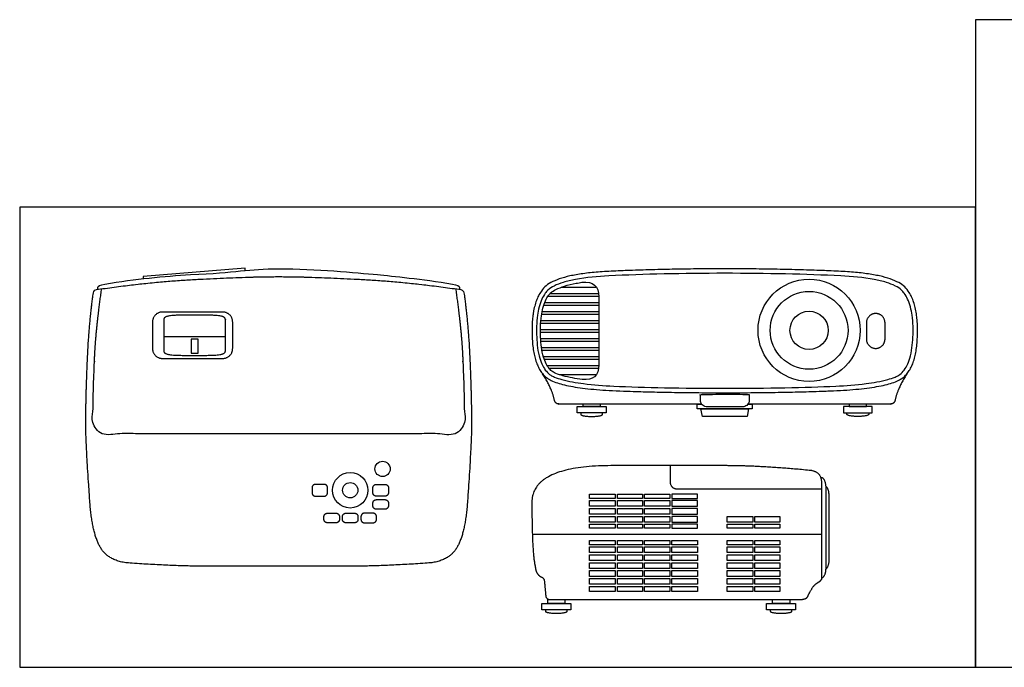
# Model space of a CAD drawing. Units: feet. Extents: x 0 to 6.48, y -2.14 to 1.94.
# Drawn here: x 0 to 2.96, y 0 to 1.94 of the extents above; entities that cross this region are included whole.
import ezdxf

# ---------------------------------------------------------------- set-up
doc = ezdxf.new("R2010")
doc.units = ezdxf.units.FT
doc.header["$MEASUREMENT"] = 0
for name, color, linetype, true_color in [('AG-DETAILS', 7, 'Continuous', 0x66ffff), ('AG-DIGITAL', 7, 'Continuous', 0x66ccff), ('X-VPRT', 6, 'Continuous', 0xff00ff)]:
    doc.layers.add(name, color=color, linetype=linetype, true_color=true_color)

msp = doc.modelspace()

# ---------------------------------------------------------------- linework, layer by layer
at = {"layer": 'AG-DETAILS'}
for points in [[(1.6252, 1.1402), (1.7319, 1.1402)], [(1.7386, 1.0939), (1.5759, 1.0939)], [(1.5858, 1.1132), (1.7386, 1.1132)], [(1.7381, 1.1209), (1.5919, 1.1209)], [(1.7386, 1.067), (1.5682, 1.067)], [(1.5731, 1.0862), (1.7386, 1.0862)], [(1.7386, 1.04), (1.5645, 1.04)], [(1.5669, 1.0592), (1.7386, 1.0592)], [(1.7386, 1.013), (1.5633, 1.013)], [(1.5634, 1.0053), (1.7386, 1.0053)], [(1.564, 1.0323), (1.7386, 1.0323)], [(0.4326, 0.993), (0.6174, 0.993)], [(1.7386, 0.986), (1.564, 0.986)], [(1.5645, 0.9783), (1.7386, 0.9783)], [(1.7386, 0.959), (1.5666, 0.959)], [(1.5678, 0.9513), (1.7386, 0.9513)], [(1.7386, 0.932), (1.5722, 0.932)], [(1.5746, 0.9243), (1.7386, 0.9243)], [(1.7386, 0.905), (1.5833, 0.905)], [(1.5887, 0.8973), (1.738, 0.8973)], [(1.7314, 0.878), (1.62, 0.878)], [(1.539, 0.3991), (2.4081, 0.3991)]]:
    msp.add_lwpolyline(points, dxfattribs=at)
for points in [[(0.5145, 0.9847), (0.5145, 0.9429), (0.5355, 0.9429), (0.5355, 0.9847)], [(1.7877, 0.5199), (1.7877, 0.5068), (1.7111, 0.5068), (1.7111, 0.5199)], [(1.8695, 0.5068), (1.7943, 0.5068), (1.7943, 0.5199), (1.8695, 0.5199)], [(1.9514, 0.5068), (1.8761, 0.5068), (1.8761, 0.5199), (1.9514, 0.5199)], [(1.9579, 0.5199), (1.9579, 0.5068), (2.0345, 0.5068), (2.0345, 0.5199)], [(1.7111, 0.4831), (1.7111, 0.5002), (1.7877, 0.5002), (1.7877, 0.4831)], [(1.7111, 0.4594), (1.7111, 0.4765), (1.7877, 0.4765), (1.7877, 0.4594)], [(1.8695, 0.4831), (1.7943, 0.4831), (1.7943, 0.5002), (1.8695, 0.5002)], [(1.8695, 0.4594), (1.7943, 0.4594), (1.7943, 0.4765), (1.8695, 0.4765)], [(1.9514, 0.4831), (1.8761, 0.4831), (1.8761, 0.5002), (1.9514, 0.5002)], [(1.9514, 0.4594), (1.8761, 0.4594), (1.8761, 0.4765), (1.9514, 0.4765)], [(2.0345, 0.4831), (2.0345, 0.5002), (1.9579, 0.5002), (1.9579, 0.4831)], [(2.0345, 0.4594), (2.0345, 0.4765), (1.9579, 0.4765), (1.9579, 0.4594)], [(1.7111, 0.4357), (1.7111, 0.4528), (1.7877, 0.4528), (1.7877, 0.4357)], [(1.8695, 0.4357), (1.7943, 0.4357), (1.7943, 0.4528), (1.8695, 0.4528)], [(1.9514, 0.4357), (1.8761, 0.4357), (1.8761, 0.4528), (1.9514, 0.4528)], [(2.0345, 0.4357), (2.0345, 0.4528), (1.9579, 0.4528), (1.9579, 0.4357)], [(2.1241, 0.4357), (2.1241, 0.4528), (2.2006, 0.4528), (2.2006, 0.4357)], [(2.2825, 0.4357), (2.2072, 0.4357), (2.2072, 0.4528), (2.2825, 0.4528)], [(1.7877, 0.4173), (1.7111, 0.4173), (1.7111, 0.4291), (1.7877, 0.4291)], [(1.8695, 0.4291), (1.8695, 0.4173), (1.7943, 0.4173), (1.7943, 0.4291)], [(1.9514, 0.4291), (1.9514, 0.4173), (1.8761, 0.4173), (1.8761, 0.4291)], [(1.9579, 0.4173), (2.0345, 0.4173), (2.0345, 0.4291), (1.9579, 0.4291)], [(2.2006, 0.4173), (2.1241, 0.4173), (2.1241, 0.4291), (2.2006, 0.4291)], [(2.2825, 0.4291), (2.2825, 0.4173), (2.2072, 0.4173), (2.2072, 0.4291)], [(1.7877, 0.3677), (1.7111, 0.3677), (1.7111, 0.3808), (1.7877, 0.3808)], [(1.7111, 0.344), (1.7111, 0.3611), (1.7877, 0.3611), (1.7877, 0.344)], [(1.8695, 0.3677), (1.7943, 0.3677), (1.7943, 0.3808), (1.8695, 0.3808)], [(1.8695, 0.344), (1.7943, 0.344), (1.7943, 0.3611), (1.8695, 0.3611)], [(1.9514, 0.3677), (1.8761, 0.3677), (1.8761, 0.3808), (1.9514, 0.3808)], [(1.9514, 0.344), (1.8761, 0.344), (1.8761, 0.3611), (1.9514, 0.3611)], [(1.9579, 0.3677), (1.9579, 0.3808), (2.0345, 0.3808), (2.0345, 0.3677)], [(2.0345, 0.344), (1.9579, 0.344), (1.9579, 0.3611), (2.0345, 0.3611)], [(2.2006, 0.3677), (2.1241, 0.3677), (2.1241, 0.3808), (2.2006, 0.3808)], [(2.1241, 0.344), (2.1241, 0.3611), (2.2006, 0.3611), (2.2006, 0.344)], [(2.2825, 0.3677), (2.2072, 0.3677), (2.2072, 0.3808), (2.2825, 0.3808)], [(2.2825, 0.344), (2.2072, 0.344), (2.2072, 0.3611), (2.2825, 0.3611)], [(1.7111, 0.3203), (1.7111, 0.3374), (1.7877, 0.3374), (1.7877, 0.3203)], [(1.8695, 0.3203), (1.7943, 0.3203), (1.7943, 0.3374), (1.8695, 0.3374)], [(1.9514, 0.3203), (1.8761, 0.3203), (1.8761, 0.3374), (1.9514, 0.3374)], [(2.0345, 0.3203), (1.9579, 0.3203), (1.9579, 0.3374), (2.0345, 0.3374)], [(2.1241, 0.3203), (2.1241, 0.3374), (2.2006, 0.3374), (2.2006, 0.3203)], [(2.2825, 0.3203), (2.2072, 0.3203), (2.2072, 0.3374), (2.2825, 0.3374)], [(1.7111, 0.2966), (1.7111, 0.3137), (1.7877, 0.3137), (1.7877, 0.2966)], [(1.8695, 0.2966), (1.7943, 0.2966), (1.7943, 0.3137), (1.8695, 0.3137)], [(1.9514, 0.2966), (1.8761, 0.2966), (1.8761, 0.3137), (1.9514, 0.3137)], [(2.0345, 0.2966), (1.9579, 0.2966), (1.9579, 0.3137), (2.0345, 0.3137)], [(2.1241, 0.2966), (2.1241, 0.3137), (2.2006, 0.3137), (2.2006, 0.2966)], [(2.2825, 0.2966), (2.2072, 0.2966), (2.2072, 0.3137), (2.2825, 0.3137)], [(1.7111, 0.2729), (1.7111, 0.29), (1.7877, 0.29), (1.7877, 0.2729)], [(1.7111, 0.2492), (1.7111, 0.2663), (1.7877, 0.2663), (1.7877, 0.2492)], [(1.8695, 0.2729), (1.7943, 0.2729), (1.7943, 0.29), (1.8695, 0.29)], [(1.8695, 0.2492), (1.7943, 0.2492), (1.7943, 0.2663), (1.8695, 0.2663)], [(1.9514, 0.2729), (1.8761, 0.2729), (1.8761, 0.29), (1.9514, 0.29)], [(1.9514, 0.2492), (1.8761, 0.2492), (1.8761, 0.2663), (1.9514, 0.2663)], [(2.0345, 0.2729), (1.9579, 0.2729), (1.9579, 0.29), (2.0345, 0.29)], [(2.0345, 0.2492), (1.9579, 0.2492), (1.9579, 0.2663), (2.0345, 0.2663)], [(2.1241, 0.2729), (2.1241, 0.29), (2.2006, 0.29), (2.2006, 0.2729)], [(2.1241, 0.2492), (2.1241, 0.2663), (2.2006, 0.2663), (2.2006, 0.2492)], [(2.2825, 0.2729), (2.2072, 0.2729), (2.2072, 0.29), (2.2825, 0.29)], [(2.2825, 0.2492), (2.2072, 0.2492), (2.2072, 0.2663), (2.2825, 0.2663)], [(1.7877, 0.2276), (1.7111, 0.2276), (1.7111, 0.2426), (1.7877, 0.2426)], [(1.8695, 0.2426), (1.8695, 0.2276), (1.7943, 0.2276), (1.7943, 0.2426)], [(1.9514, 0.2426), (1.9514, 0.2276), (1.8761, 0.2276), (1.8761, 0.2426)], [(1.9579, 0.2276), (1.9579, 0.2426), (2.0345, 0.2426), (2.0345, 0.2276)], [(2.2006, 0.2276), (2.1241, 0.2276), (2.1241, 0.2426), (2.2006, 0.2426)], [(2.2825, 0.2426), (2.2825, 0.2276), (2.2072, 0.2276), (2.2072, 0.2426)]]:
    msp.add_lwpolyline(points, close=True, dxfattribs=at)
for centre in [(1.0895, 0.5951), (0.9923, 0.5312)]:
    msp.add_circle(centre, 0.0229, dxfattribs=at)
for points, weights, knots in [([(1.9529, 0.605), (1.9529, 0.5802), (1.9529, 0.5554), (1.9529, 0.5355), (1.9727, 0.5355), (2.1904, 0.5355), (2.4081, 0.5355)], [1, 1, 1, 0.707106781187, 1, 1, 1], [0, 0, 0, 0.0496154, 0.0496154, 0.0807923, 0.0807923, 0.5162, 0.5162, 0.5162]), ([(0.8879, 0.5135), (0.8776, 0.5135), (0.8776, 0.5238), (0.8776, 0.5312), (0.8776, 0.5386), (0.8776, 0.5489), (0.8879, 0.5489), (0.9009, 0.5489), (0.9139, 0.5489), (0.9242, 0.5489), (0.9242, 0.5386), (0.9242, 0.5312), (0.9242, 0.5238), (0.9242, 0.5135), (0.9139, 0.5135), (0.9009, 0.5135), (0.8879, 0.5135)], [1, 0.707106781187, 1, 1, 1, 0.707106781187, 1, 1, 1, 0.707106781187, 1, 1, 1, 0.707106781187, 1, 1, 1], [0, 0, 0, 0.0162017, 0.0162017, 0.0236009, 0.0236009, 0.0398026, 0.0398026, 0.0657676, 0.0657676, 0.0819693, 0.0819693, 0.0893684, 0.0893684, 0.1055701, 0.1055701, 0.1315351, 0.1315351, 0.1315351]), ([(1.0967, 0.5135), (1.107, 0.5135), (1.107, 0.5238), (1.107, 0.5312), (1.107, 0.5386), (1.107, 0.5489), (1.0967, 0.5489), (1.0837, 0.5489), (1.0707, 0.5489), (1.0604, 0.5489), (1.0604, 0.5386), (1.0604, 0.5312), (1.0604, 0.5238), (1.0604, 0.5135), (1.0707, 0.5135), (1.0837, 0.5135), (1.0967, 0.5135)], [1, 0.707106781187, 1, 1, 1, 0.707106781187, 1, 1, 1, 0.707106781187, 1, 1, 1, 0.707106781187, 1, 1, 1], [0, 0, 0, 0.0162017, 0.0162017, 0.0236009, 0.0236009, 0.0398026, 0.0398026, 0.0657676, 0.0657676, 0.0819693, 0.0819693, 0.0893684, 0.0893684, 0.1055701, 0.1055701, 0.1315351, 0.1315351, 0.1315351]), ([(1.0967, 0.4742), (1.107, 0.4742), (1.107, 0.4846), (1.107, 0.4886), (1.107, 0.4927), (1.107, 0.503), (1.0967, 0.503), (1.0837, 0.503), (1.0707, 0.503), (1.0604, 0.503), (1.0604, 0.4927), (1.0604, 0.4886), (1.0604, 0.4846), (1.0604, 0.4742), (1.0707, 0.4742), (1.0837, 0.4742), (1.0967, 0.4742)], [1, 0.707106781187, 1, 1, 1, 0.707106781187, 1, 1, 1, 0.707106781187, 1, 1, 1, 0.707106781187, 1, 1, 1], [0, 0, 0, 0.0162017, 0.0162017, 0.0212255, 0.0212255, 0.0374272, 0.0374272, 0.0633921, 0.0633921, 0.0795938, 0.0795938, 0.0846176, 0.0846176, 0.1008193, 0.1008193, 0.1267843, 0.1267843, 0.1267843]), ([(0.9497, 0.4336), (0.96, 0.4336), (0.96, 0.4439), (0.96, 0.448), (0.96, 0.4521), (0.96, 0.4624), (0.9497, 0.4624), (0.9367, 0.4624), (0.9237, 0.4624), (0.9134, 0.4624), (0.9134, 0.4521), (0.9134, 0.448), (0.9134, 0.4439), (0.9134, 0.4336), (0.9237, 0.4336), (0.9367, 0.4336), (0.9497, 0.4336)], [1, 0.707106781187, 1, 1, 1, 0.707106781187, 1, 1, 1, 0.707106781187, 1, 1, 1, 0.707106781187, 1, 1, 1], [0, 0, 0, 0.0162017, 0.0162017, 0.0212255, 0.0212255, 0.0374272, 0.0374272, 0.0633921, 0.0633921, 0.0795938, 0.0795938, 0.0846176, 0.0846176, 0.1008193, 0.1008193, 0.1267843, 0.1267843, 0.1267843]), ([(1.0053, 0.4336), (1.0156, 0.4336), (1.0156, 0.4439), (1.0156, 0.448), (1.0156, 0.4521), (1.0156, 0.4624), (1.0053, 0.4624), (0.9923, 0.4624), (0.9793, 0.4624), (0.969, 0.4624), (0.969, 0.4521), (0.969, 0.448), (0.969, 0.4439), (0.969, 0.4336), (0.9793, 0.4336), (0.9923, 0.4336), (1.0053, 0.4336)], [1, 0.707106781187, 1, 1, 1, 0.707106781187, 1, 1, 1, 0.707106781187, 1, 1, 1, 0.707106781187, 1, 1, 1], [0, 0, 0, 0.0162017, 0.0162017, 0.0212255, 0.0212255, 0.0374272, 0.0374272, 0.0633921, 0.0633921, 0.0795938, 0.0795938, 0.0846176, 0.0846176, 0.1008193, 0.1008193, 0.1267843, 0.1267843, 0.1267843]), ([(1.0349, 0.4336), (1.0246, 0.4336), (1.0246, 0.4439), (1.0246, 0.448), (1.0246, 0.4521), (1.0246, 0.4624), (1.0349, 0.4624), (1.0479, 0.4624), (1.0609, 0.4624), (1.0712, 0.4624), (1.0712, 0.4521), (1.0712, 0.448), (1.0712, 0.4439), (1.0712, 0.4336), (1.0609, 0.4336), (1.0479, 0.4336), (1.0349, 0.4336)], [1, 0.707106781187, 1, 1, 1, 0.707106781187, 1, 1, 1, 0.707106781187, 1, 1, 1, 0.707106781187, 1, 1, 1], [0, 0, 0, 0.0162017, 0.0162017, 0.0212255, 0.0212255, 0.0374272, 0.0374272, 0.0633921, 0.0633921, 0.0795938, 0.0795938, 0.0846176, 0.0846176, 0.1008193, 0.1008193, 0.1267843, 0.1267843, 0.1267843])]:
    msp.add_rational_spline(points, weights, degree=2, knots=knots, dxfattribs=at)
at = {"layer": 'AG-DIGITAL'}
for points in [[(0.6771, 1.1905), (0.6771, 1.1972), (0.371, 1.1727), (0.371, 1.166)], [(1.743, 0.79), (1.743, 0.7822), (1.6915, 0.7822), (1.6915, 0.79)], [(2.1868, 0.79), (2.1993, 0.79), (2.1993, 0.7755), (2.0342, 0.7755), (2.0342, 0.79), (2.0467, 0.79)], [(2.4905, 0.79), (2.4905, 0.7822), (2.542, 0.7822), (2.542, 0.79)], [(1.6367, 0.203), (1.6367, 0.1917), (1.5853, 0.1917), (1.5853, 0.2049)], [(2.3116, 0.203), (2.3116, 0.1917), (2.2601, 0.1917), (2.2601, 0.203)]]:
    msp.add_lwpolyline(points, dxfattribs=at)
for points in [[(1.674, 0.7632), (1.674, 0.7822), (1.7606, 0.7822), (1.7606, 0.7632)], [(2.0496, 0.7526), (2.0451, 0.7755), (2.1884, 0.7755), (2.1839, 0.7526)], [(2.5595, 0.7632), (2.5595, 0.7822), (2.473, 0.7822), (2.473, 0.7632)], [(1.5677, 0.1726), (1.5677, 0.1917), (1.6543, 0.1917), (1.6543, 0.1726)], [(2.2425, 0.1726), (2.2425, 0.1917), (2.3291, 0.1917), (2.3291, 0.1726)]]:
    msp.add_lwpolyline(points, close=True, dxfattribs=at)
for centre, radius in [((2.3699, 1.011), 0.1533), ((2.3699, 1.011), 0.1168), ((2.3699, 1.011), 0.0574), ((0.9923, 0.5312), 0.0533)]:
    msp.add_circle(centre, radius, dxfattribs=at)
for points, degree, knots in [([(0.2347, 1.134), (0.2347, 1.1361), (0.2347, 1.1381), (0.2347, 1.1401), (0.2347, 1.1442), (0.2416, 1.1474), (0.2555, 1.1498), (0.348, 1.1651), (0.4337, 1.1737), (0.5126, 1.1781), (0.6509, 1.1843), (0.6871, 1.1956), (0.7775, 1.1956), (0.8903, 1.1956), (1.0085, 1.1843), (1.1212, 1.1737), (1.2069, 1.1651), (1.2994, 1.1498), (1.3133, 1.1474), (1.3202, 1.1442), (1.3202, 1.1401), (1.3202, 1.1381), (1.3202, 1.1361), (1.3202, 1.134)], 3, [0, 0, 0, 0, 0.0060931, 0.0060931, 0.0060931, 0.0333256, 0.0333256, 0.0333256, 0.2269227, 0.2269227, 0.2269227, 0.4947762, 0.4947762, 0.4947762, 0.7626298, 0.7626298, 0.9562269, 0.9562269, 0.9562269, 0.9834594, 0.9834594, 0.9834594, 0.9895525, 0.9895525, 0.9895525, 0.9895525]), ([(2.1168, 0.8238), (1.9221, 0.8238), (1.6437, 0.8365), (1.543, 0.8869), (1.5341, 1.0925), (1.6093, 1.1801), (1.9263, 1.1956), (2.1168, 1.1956), (2.3072, 1.1956), (2.6243, 1.1801), (2.6994, 1.0925), (2.6905, 0.8869), (2.5899, 0.8365), (2.3114, 0.8238), (2.1168, 0.8238)], 2, [0, 0, 0, 0.242005, 0.484009, 0.726014, 0.968018, 1.210023, 1.452027, 1.452027, 1.694032, 1.936037, 2.178041, 2.420046, 2.66205, 2.904055, 2.904055, 2.904055]), ([(0.7775, 1.1721), (0.6763, 1.1721), (0.3849, 1.1557), (0.2324, 1.1337), (0.2223, 1.1322), (0.2206, 1.1202), (0.2084, 1.0294), (0.1984, 0.8184), (0.1984, 0.6731), (0.2108, 0.4954), (0.2176, 0.4012), (0.2672, 0.3174), (0.3294, 0.3127), (0.4641, 0.3032), (0.7551, 0.3032), (0.7775, 0.3032), (0.7998, 0.3032), (1.0908, 0.3032), (1.2256, 0.3127), (1.2878, 0.3174), (1.3374, 0.4012), (1.3442, 0.4954), (1.3565, 0.6731), (1.3565, 0.8184), (1.3465, 1.0294), (1.3343, 1.1202), (1.3327, 1.1322), (1.3225, 1.1337), (1.17, 1.1557), (0.8786, 1.1721), (0.7775, 1.1721)], 2, [0, 0, 0, 0.316719, 0.565988, 0.565988, 0.588391, 0.588391, 0.868201, 1.239107, 1.433989, 1.433989, 1.569636, 1.705283, 1.705283, 1.896089, 2.228229, 2.228229, 2.560368, 2.751174, 2.751174, 2.886822, 3.022469, 3.022469, 3.217351, 3.588257, 3.868067, 3.868067, 3.89047, 3.89047, 4.139738, 4.456458, 4.456458, 4.456458]), ([(2.4651, 1.1744), (2.4986, 1.1728), (2.5447, 1.1688), (2.5995, 1.1565), (2.6273, 1.1458), (2.6457, 1.1346), (2.6576, 1.1207), (2.6712, 1.0963), (2.6818, 1.0513), (2.683, 0.9911), (2.6773, 0.9396), (2.6648, 0.9056), (2.6536, 0.8881), (2.641, 0.8769), (2.6249, 0.8691), (2.5924, 0.8588), (2.5328, 0.8489), (2.4804, 0.845), (2.45, 0.8436), (2.3574, 0.8394), (2.2463, 0.8373), (2.1168, 0.8373), (1.9872, 0.8373), (1.8761, 0.8394), (1.7835, 0.8436), (1.7531, 0.845), (1.7008, 0.8489), (1.6411, 0.8588), (1.6087, 0.8691), (1.5925, 0.8769), (1.5799, 0.8881), (1.5687, 0.9056), (1.5562, 0.9396), (1.5506, 0.9911), (1.5518, 1.0513), (1.5623, 1.0963), (1.5759, 1.1207), (1.5879, 1.1346), (1.6062, 1.1458), (1.6341, 1.1565), (1.6888, 1.1688), (1.7349, 1.1728), (1.7684, 1.1744), (1.8739, 1.1795), (1.99, 1.1821), (2.1168, 1.1821), (2.2435, 1.1821), (2.3596, 1.1795), (2.4651, 1.1744)], 3, [-0.88892, -0.88892, -0.88892, -0.88892, -0.788205, -0.75045, -0.720881, -0.698833, -0.686664, -0.666191, -0.615789, -0.549466, -0.485666, -0.461409, -0.441316, -0.423665, -0.411457, -0.387826, -0.321708, -0.230437, -0.230437, -0.230437, 0, 0, 0, 0.230437, 0.230437, 0.230437, 0.321708, 0.387826, 0.411457, 0.423665, 0.441316, 0.461409, 0.485666, 0.549466, 0.615789, 0.666191, 0.686664, 0.698833, 0.720881, 0.75045, 0.788205, 0.88892, 0.88892, 0.88892, 1.119357, 1.119357, 1.119357, 1.349794, 1.349794, 1.349794, 1.349794]), ([(1.7386, 0.9077), (1.7386, 0.9757), (1.7386, 1.0436), (1.7386, 1.1116), (1.7386, 1.1443), (1.7218, 1.1588), (1.6881, 1.1551), (1.6823, 1.1542), (1.6644, 1.1512), (1.6378, 1.1452), (1.612, 1.1353), (1.5957, 1.1256), (1.5855, 1.1137), (1.5733, 1.0917), (1.5635, 1.0493), (1.5624, 0.9919), (1.5677, 0.9428), (1.5792, 0.9112), (1.5888, 0.896), (1.5993, 0.8867), (1.6134, 0.88), (1.6424, 0.8708), (1.669, 0.8661), (1.6885, 0.8635), (1.7219, 0.86), (1.7386, 0.8747), (1.7386, 0.9077)], 3, [-0.271895, -0.271895, -0.271895, -0.271895, -0.0680527, -0.0680527, -0.0680527, 0.0318949, 0.0318949, 0.0318949, 0.0497242, 0.0860849, 0.1136724, 0.1324422, 0.1424142, 0.160463, 0.2074729, 0.2715697, 0.33255, 0.354642, 0.3718198, 0.3860325, 0.3963516, 0.4184446, 0.477234, 0.477234, 0.477234, 0.5771954, 0.5771954, 0.5771954, 0.5771954]), ([(0.4326, 1.0438), (0.4326, 1.0506), (0.4596, 1.057), (0.525, 1.057), (0.5904, 1.057), (0.6174, 1.0506), (0.6174, 1.0438), (0.6174, 0.9963), (0.6174, 0.9487), (0.6174, 0.9419), (0.5904, 0.9356), (0.525, 0.9356), (0.4596, 0.9356), (0.4326, 0.9419), (0.4326, 0.9487), (0.4326, 0.9963), (0.4326, 1.0438)], 2, [0.7008517, 0.7008517, 0.7008517, 0.7508054, 0.8007591, 0.8007591, 0.8507128, 0.9006665, 0.9006665, 0.9957145, 0.9957145, 1.0456682, 1.0956219, 1.0956219, 1.1455756, 1.1955293, 1.1955293, 1.2905772, 1.2905772, 1.2905772])]:
    msp.add_open_spline(points, degree=degree, knots=knots, dxfattribs=at)
for points, weights, knots in [([(1.3088, 1.1357), (1.326, 1.0145), (1.3296, 0.9377), (1.3351, 0.8221), (1.3353, 0.7298), (1.3353, 0.7177), (1.3268, 0.7092), (1.3183, 0.7007), (1.3062, 0.7007), (1.0419, 0.7007), (0.7775, 0.7007), (0.5131, 0.7007), (0.2487, 0.7007), (0.2366, 0.7007), (0.2281, 0.7092), (0.2196, 0.7177), (0.2196, 0.7298), (0.2198, 0.8221), (0.2253, 0.9377), (0.2289, 1.0145), (0.2461, 1.1357)], [1, 1, 1, 1, 1, 0.923681953375, 1, 0.923681953375, 1, 1, 1, 1, 1, 0.923681953375, 1, 0.923681953375, 1, 1, 1, 1, 1], [-1.576988, -1.576988, -1.576988, -0.877241, -0.877241, -0.574468, -0.574468, -0.55162, -0.55162, -0.528772, -0.528772, 0, 0, 0.528772, 0.528772, 0.55162, 0.55162, 0.574468, 0.574468, 0.877241, 0.877241, 1.576988, 1.576988, 1.576988]), ([(0.4282, 0.9268), (0.3986, 0.9268), (0.3986, 0.9564), (0.3986, 0.9963), (0.3986, 1.0362), (0.3986, 1.0658), (0.4282, 1.0658), (0.519, 1.0658), (0.6098, 1.0658), (0.6394, 1.0658), (0.6394, 1.0362), (0.6394, 0.9963), (0.6394, 0.9564), (0.6394, 0.9268), (0.6098, 0.9268), (0.519, 0.9268), (0.4282, 0.9268)], [1, 0.707106781187, 1, 1, 1, 0.707106781187, 1, 1, 1, 0.707106781187, 1, 1, 1, 0.707106781187, 1, 1, 1], [0, 0, 0, 0.0465006, 0.0465006, 0.1263145, 0.1263145, 0.1728151, 0.1728151, 0.3544419, 0.3544419, 0.4009425, 0.4009425, 0.4807565, 0.4807565, 0.527257, 0.527257, 0.7088839, 0.7088839, 0.7088839]), ([(2.5698, 0.9568), (2.5419, 0.9568), (2.5419, 0.9847), (2.5419, 1.0092), (2.5419, 1.0336), (2.5419, 1.0615), (2.5698, 1.0615), (2.5978, 1.0615), (2.5978, 1.0336), (2.5978, 1.0092), (2.5978, 0.9847), (2.5978, 0.9568), (2.5698, 0.9568)], [1, 0.707106781187, 1, 1, 1, 0.707106781187, 1, 0.707106781187, 1, 1, 1, 0.707106781187, 1], [0, 0, 0, 0.0439235, 0.0439235, 0.092747, 0.092747, 0.1366705, 0.1366705, 0.180594, 0.180594, 0.2294175, 0.2294175, 0.273341, 0.273341, 0.273341]), ([(2.0467, 0.79), (1.8325, 0.79), (1.6184, 0.79), (1.6079, 0.79), (1.6057, 0.8003), (1.5979, 0.8369), (1.5698, 0.8806)], [1, 1, 1, 0.776499806434, 1, 1, 1], [0.0635043, 0.0635043, 0.0635043, 0.4918425, 0.4918425, 0.5094951, 0.5094951, 0.6003709, 0.6003709, 0.6003709]), ([(2.6637, 0.8806), (2.6356, 0.8369), (2.6278, 0.8003), (2.6257, 0.79), (2.6152, 0.79), (2.401, 0.79), (2.1868, 0.79)], [1, 1, 1, 0.776499806434, 1, 1, 1], [-0.6134891, -0.6134891, -0.6134891, -0.5226133, -0.5226133, -0.5049606, -0.5049606, -0.0766225, -0.0766225, -0.0766225]), ([(2.0435, 0.8008), (2.0435, 0.7813), (2.063, 0.7813), (2.1168, 0.7813), (2.1705, 0.7813), (2.19, 0.7813), (2.19, 0.8008), (2.19, 0.8099), (2.19, 0.819), (2.1168, 0.819), (2.0435, 0.819), (2.0435, 0.8099), (2.0435, 0.8008)], [1, 0.707106781187, 1, 1, 1, 0.707106781187, 1, 1, 1, 1, 1, 1, 1], [0.483385, 0.483385, 0.483385, 0.514001, 0.514001, 1.247988, 1.247988, 1.278604, 1.278604, 1.761989, 1.761989, 1.835258, 1.835258, 2.318643, 2.318643, 2.318643]), ([(1.6847, 0.7632), (1.6847, 0.7609), (1.6847, 0.7586), (1.6847, 0.7526), (1.7173, 0.7526), (1.7499, 0.7526), (1.7499, 0.7586), (1.7499, 0.7609), (1.7499, 0.7632)], [1, 1, 1, 0.707106781187, 1, 0.707106781187, 1, 1, 1], [-0.004588, -0.004588, -0.004588, 0, 0, 0.0512215, 0.0512215, 0.1024431, 0.1024431, 0.107031, 0.107031, 0.107031]), ([(2.5488, 0.7632), (2.5488, 0.7609), (2.5488, 0.7586), (2.5488, 0.7526), (2.5162, 0.7526), (2.4836, 0.7526), (2.4836, 0.7586), (2.4836, 0.7609), (2.4836, 0.7632)], [1, 1, 1, 0.707106781187, 1, 0.707106781187, 1, 1, 1], [-0.004588, -0.004588, -0.004588, 0, 0, 0.0512215, 0.0512215, 0.1024431, 0.1024431, 0.107031, 0.107031, 0.107031]), ([(2.3381, 0.203), (1.965, 0.203), (1.592, 0.203), (1.5803, 0.203), (1.5793, 0.2146), (1.5772, 0.2372), (1.575, 0.2598), (1.5743, 0.2673), (1.5675, 0.2704), (1.5523, 0.277), (1.549, 0.2943), (1.5471, 0.3045), (1.5377, 0.3622), (1.5377, 0.4947), (1.5377, 0.605), (1.78, 0.605), (1.9385, 0.605), (2.1159, 0.605), (2.2263, 0.605), (2.3723, 0.5907), (2.4081, 0.587), (2.4081, 0.553), (2.4081, 0.411), (2.4081, 0.269), (2.4081, 0.2614), (2.4016, 0.2578), (2.3868, 0.2495), (2.3709, 0.2241), (2.3666, 0.2138), (2.3654, 0.2107), (2.3628, 0.2087), (2.3559, 0.203), (2.3381, 0.203)], [1, 1, 1, 0.73920476648, 1, 1, 1, 0.861897334907, 1, 1, 1, 1, 1, 1, 1, 1, 1, 1, 1, 1, 1, 1, 1, 1, 0.862630220017, 1, 1, 1, 1, 0.968631155269, 1, 1, 1], [-0.866291, -0.866291, -0.866291, -0.120234, -0.120234, -0.101309, -0.101309, -0.055939, -0.055939, -0.042318, -0.042318, -0.006114, -0.006114, 0.023867, 0.160953, 0.160953, 0.513552, 0.513552, 0.905947, 0.905947, 1.150191, 1.150191, 1.220272, 1.220272, 1.504274, 1.504274, 1.517858, 1.517858, 1.547208, 1.582186, 1.582186, 1.588618, 1.588618, 1.614624, 1.614624, 1.614624]), ([(2.4081, 0.269), (2.4213, 0.269), (2.4213, 0.3031), (2.4213, 0.4187), (2.4213, 0.5343), (2.4213, 0.5685), (2.4081, 0.5685), (2.4069, 0.5685), (2.4057, 0.5685)], [1, 0.707106781187, 1, 1, 1, 0.707106781187, 1, 1, 1], [0.0225197, 0.0225197, 0.0225197, 0.0431346, 0.0431346, 0.3048059, 0.3048059, 0.3254208, 0.3254208, 0.3264401, 0.3264401, 0.3264401]), ([(2.4209, 0.2952), (2.4301, 0.3015), (2.4301, 0.3223), (2.4301, 0.4187), (2.4301, 0.5151), (2.4301, 0.536), (2.4209, 0.5422)], [0.904856184971, 0.766875133286, 1, 1, 1, 0.766875133286, 0.904856184971], [0.0267264, 0.0267264, 0.0267264, 0.0431346, 0.0431346, 0.3048059, 0.3048059, 0.3212141, 0.3212141, 0.3212141]), ([(1.5784, 0.1726), (1.5784, 0.1703), (1.5784, 0.168), (1.5784, 0.1621), (1.611, 0.1621), (1.6436, 0.1621), (1.6436, 0.168), (1.6436, 0.1703), (1.6436, 0.1726)], [1, 1, 1, 0.707106781187, 1, 0.707106781187, 1, 1, 1], [-0.004588, -0.004588, -0.004588, 0, 0, 0.0512215, 0.0512215, 0.1024431, 0.1024431, 0.107031, 0.107031, 0.107031]), ([(2.2532, 0.1726), (2.2532, 0.1703), (2.2532, 0.168), (2.2532, 0.1621), (2.2858, 0.1621), (2.3184, 0.1621), (2.3184, 0.168), (2.3184, 0.1703), (2.3184, 0.1726)], [1, 1, 1, 0.707106781187, 1, 0.707106781187, 1, 1, 1], [-0.004588, -0.004588, -0.004588, 0, 0, 0.0512215, 0.0512215, 0.1024431, 0.1024431, 0.107031, 0.107031, 0.107031])]:
    msp.add_rational_spline(points, weights, degree=2, knots=knots, dxfattribs=at)
at = {"layer": 'X-VPRT'}
for points in [[(2.8698, 1.9431), (2.8698, 0), (6.4788, 0), (6.4788, 1.9431)], [(2.8698, 1.3807), (0, 1.3807), (0, 0), (2.8698, 0)]]:
    msp.add_lwpolyline(points, close=True, dxfattribs=at)

doc.saveas('drawing.dxf')
